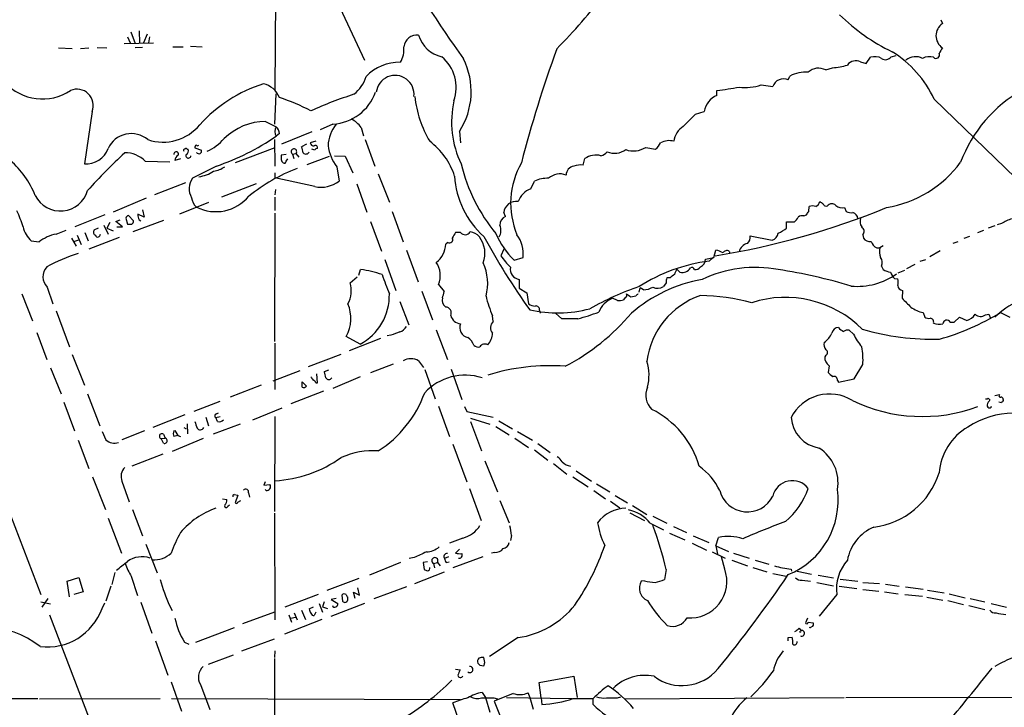
# Model space of a CAD drawing. Extents: x 4 to 969, y 2 to 896.
# Drawn here: x 256 to 407, y 347 to 452 of the extents above; entities that cross this region are included whole.
import ezdxf

# ---------------------------------------------------------------- set-up
doc = ezdxf.new("R2010")
doc.units = 0
doc.header["$MEASUREMENT"] = 0
doc.layers.add('MAIN', color=5, linetype='CONTINUOUS')

msp = doc.modelspace()

# ---------------------------------------------------------------- linework, layer by layer
at = {"layer": 'MAIN'}
for p, q in [((294.9787, 473.456), (294.8093, 441.1133)), ((302.4293, 458.8086), (308.5253, 445.77)), ((396.8327, 451.9506), (397.0867, 451.358)), ((272.7113, 450.088), (273.3887, 448.31)), ((273.9813, 450.2573), (274.066, 448.3946)), ((275.2513, 449.7493), (274.6587, 448.3946)), ((271.6953, 448.31), (276.1827, 448.3946)), ((272.2033, 449.326), (272.6267, 448.3946)), ((275.59, 449.326), (275.4207, 448.3946)), ((261.62, 447.6326), (263.7367, 447.548)), ((265.0067, 447.548), (266.2767, 447.6326)), ((267.5467, 447.7173), (269.0707, 447.6326)), ((274.4893, 447.7173), (273.3887, 447.6326)), ((279.146, 447.802), (280.7547, 447.802)), ((281.8553, 447.8866), (283.6333, 447.802)), ((384.556, 445.516), (385.4027, 445.262)), ((385.4027, 445.262), (386.08, 446.1933)), ((389.2127, 446.278), (389.9747, 446.4473)), ((379.222, 444.246), (380.238, 444.5846)), ((373.4647, 442.722), (373.7187, 443.3146)), ((294.8093, 435.9486), (294.9787, 440.6053)), ((362.5427, 440.3513), (362.5427, 441.1133)), ((369.316, 441.96), (371.094, 441.706)), ((395.8167, 439.7586), (408.2627, 427.736)), ((266.7847, 437.896), (265.5993, 429.8526)), ((359.2407, 437.4726), (360.5953, 437.896)), ((293.37, 436.372), (294.9787, 435.5253)), ((300.482, 434.7633), (295.8253, 432.9006)), ((303.6993, 435.9486), (301.752, 435.102)), ((308.0173, 435.4406), (308.356, 434.1706)), ((323.088, 434.848), (323.2573, 433.07)), ((294.7247, 433.578), (294.8093, 429.514)), ((295.4867, 434.5093), (294.9787, 434.086)), ((301.0747, 433.324), (300.228, 433.07)), ((308.61, 433.578), (310.134, 429.514)), ((281.3473, 432.1386), (281.5167, 432.1386)), ((282.5327, 432.308), (283.5487, 431.9693)), ((294.8093, 432.308), (288.7133, 430.022)), ((299.6353, 432.9006), (298.8733, 432.4773)), ((300.9053, 431.9693), (300.482, 432.1386)), ((351.6207, 432.3926), (353.1447, 432.1386)), ((274.9127, 430.276), (278.7227, 430.1913)), ((280.3313, 430.6146), (279.4847, 430.3606)), ((296.5027, 431.292), (295.7407, 431.2073)), ((296.5027, 430.276), (296.7567, 430.6146)), ((297.5187, 431.3766), (298.0267, 431.4613)), ((297.5187, 431.3766), (297.688, 430.6993)), ((298.0267, 431.4613), (298.45, 430.8686)), ((299.72, 429.768), (303.1913, 431.038)), ((303.9533, 431.1226), (305.562, 431.038)), ((305.562, 431.038), (306.7473, 428.498)), ((342.0533, 429.6833), (342.3073, 430.6993)), ((285.8347, 429.514), (282.194, 427.6513)), ((294.8093, 428.498), (294.8093, 427.736)), ((304.292, 429.4293), (304.6307, 427.228)), ((300.9053, 426.3813), (294.8093, 427.736)), ((310.642, 428.3286), (312.3353, 424.0106)), ((334.01, 426.0426), (334.6027, 427.228)), ((281.0933, 426.974), (276.352, 425.1113)), ((291.9307, 426.8046), (286.5967, 424.7726)), ((294.894, 425.958), (294.8093, 425.1113)), ((307.34, 426.8046), (308.864, 422.4866)), ((275.082, 424.6033), (270.002, 422.4866)), ((294.8093, 424.7726), (294.8093, 422.7406)), ((274.4893, 422.8253), (274.7433, 421.7246)), ((284.6493, 423.926), (280.162, 422.148)), ((312.7587, 422.5713), (314.452, 417.9146)), ((376.5973, 422.5713), (376.682, 423.3333)), ((382.1007, 423.164), (382.3547, 422.5713)), ((268.732, 422.0633), (264.16, 420.2006)), ((270.4253, 421.0473), (271.1027, 421.3013)), ((271.4413, 420.2006), (270.4253, 421.0473)), ((271.9493, 421.5553), (272.2033, 420.624)), ((273.1347, 421.132), (272.3727, 421.9786)), ((277.7067, 421.2166), (273.05, 419.4386)), ((274.7433, 421.7246), (273.812, 422.148)), ((273.9813, 421.3013), (274.2353, 421.132)), ((294.8093, 422.3173), (294.7247, 402.6746)), ((309.4567, 421.0473), (311.15, 416.4753)), ((330.1153, 421.8093), (329.8613, 422.402)), ((373.2107, 420.0313), (373.2107, 420.9626)), ((373.2107, 420.9626), (374.396, 420.9626)), ((375.8353, 421.894), (376.2587, 422.0633)), ((261.2813, 419.1), (262.8053, 419.6926)), ((267.716, 420.0313), (267.0387, 419.6926)), ((268.5627, 420.4546), (269.24, 419.1)), ((269.494, 420.878), (269.0707, 420.0313)), ((269.0707, 420.0313), (270.002, 419.608)), ((270.5947, 420.2006), (271.4413, 420.2006)), ((402.5053, 419.354), (403.4367, 419.6926)), ((405.13, 420.37), (404.114, 420.0313)), ((406.146, 420.7086), (405.4687, 420.5393)), ((257.4713, 418.084), (258.6567, 417.9146)), ((263.652, 418.5073), (264.3293, 417.2373)), ((263.9907, 417.9993), (264.7527, 418.2533)), ((264.4987, 418.9306), (265.0913, 417.4913)), ((265.684, 419.354), (266.192, 418.084)), ((270.9333, 418.592), (266.2767, 416.814)), ((323.2573, 419.354), (322.4953, 419.354)), ((367.6227, 418.846), (371.0093, 418.1686)), ((384.8947, 419.0153), (384.9793, 418.5073)), ((401.2353, 418.7613), (400.3887, 418.4226)), ((314.96, 416.6446), (316.738, 411.8186)), ((321.31, 417.83), (320.9713, 417.576)), ((329.8613, 416.814), (329.438, 415.798)), ((362.0347, 415.544), (362.3733, 416.6446)), ((364.4053, 416.4753), (364.49, 416.1366)), ((387.0113, 416.9833), (387.5193, 416.9833)), ((388.0273, 417.322), (387.5193, 416.9833)), ((396.748, 416.56), (395.1393, 415.6286)), ((399.4573, 417.9146), (398.6953, 417.6606)), ((311.658, 415.2053), (313.3513, 410.464)), ((331.47, 415.1206), (332.8247, 415.544)), ((360.7647, 415.29), (362.0347, 415.544)), ((361.95, 415.544), (361.3573, 414.9513)), ((393.7, 414.9513), (394.5467, 415.2053)), ((307.6787, 412.8346), (307.9327, 413.6813)), ((356.362, 413.766), (356.87, 413.258)), ((387.7733, 414.1893), (388.0273, 413.6813)), ((390.3133, 413.1733), (391.3293, 413.5966)), ((392.8533, 414.4433), (391.5833, 413.766)), ((306.324, 411.6493), (307.4247, 412.5806)), ((332.232, 412.1573), (332.232, 410.8026)), ((355.346, 412.4113), (354.838, 412.4113)), ((389.7207, 412.3266), (390.2287, 412.242)), ((259.9267, 410.972), (260.7733, 408.432)), ((319.8707, 411.3953), (320.7173, 410.2946)), ((332.232, 410.8026), (333.4173, 410.1253)), ((350.6047, 410.21), (350.774, 410.8873)), ((351.282, 410.5486), (350.774, 410.8873)), ((354.7533, 411.6493), (354.33, 411.0566)), ((390.9907, 410.464), (390.906, 409.2786)), ((256.032, 409.956), (257.6407, 405.8073)), ((317.3307, 410.3793), (318.9393, 405.9766)), ((333.4173, 410.1253), (333.6713, 408.432)), ((347.3027, 408.94), (346.5407, 409.2786)), ((348.4033, 409.3633), (348.234, 409.0246)), ((350.0967, 409.6173), (349.3347, 409.448)), ((313.944, 408.7706), (315.2987, 405.2146)), ((335.3647, 407.416), (335.4493, 406.9926)), ((261.2813, 407.3313), (263.3133, 401.828)), ((328.2527, 405.7226), (328.168, 406.5693)), ((338.7513, 406.146), (337.82, 406.9926)), ((341.2067, 406.146), (338.7513, 406.146)), ((394.1233, 407.0773), (394.3773, 406.4)), ((398.8647, 405.638), (399.7113, 406.4)), ((399.7113, 406.4), (400.812, 405.892)), ((403.6907, 406.7386), (404.1987, 406.8233)), ((404.1987, 406.8233), (404.4527, 406.2306)), ((405.9767, 407.0773), (407.416, 406.4)), ((319.532, 404.4526), (321.2253, 399.8806)), ((383.4553, 403.7753), (382.778, 404.368)), ((398.272, 405.638), (398.8647, 405.638)), ((258.318, 404.0293), (259.842, 399.8806)), ((307.848, 402.2513), (305.7313, 403.4366)), ((310.9807, 403.098), (306.1547, 401.2353)), ((312.5893, 403.606), (311.9967, 403.5213)), ((294.8093, 402.4206), (294.8093, 395.3086)), ((263.7367, 400.6426), (265.5993, 395.986)), ((304.8847, 400.6426), (299.8893, 398.78)), ((379.222, 400.558), (379.0527, 400.304)), ((260.4347, 398.6106), (262.0433, 394.6313)), ((312.928, 399.2033), (309.4567, 397.8486)), ((316.8227, 399.7113), (317.5847, 398.6953)), ((317.754, 398.3566), (319.3627, 393.8693)), ((321.818, 398.4413), (323.4267, 393.7846)), ((379.73, 398.9493), (379.5607, 397.9333)), ((383.54, 396.9173), (384.8947, 399.1186)), ((298.6193, 398.1873), (294.4707, 396.5786)), ((301.3287, 396.3246), (301.244, 397.6793)), ((303.022, 398.272), (302.3447, 398.018)), ((307.848, 397.256), (303.6993, 395.478)), ((381.1693, 396.4093), (383.54, 396.9173)), ((292.6927, 395.986), (287.9513, 394.1233)), ((298.958, 396.494), (299.6353, 395.8166)), ((298.958, 395.6473), (298.958, 396.494)), ((301.0747, 396.3246), (301.3287, 396.3246)), ((381, 396.6633), (381.1693, 396.4093)), ((266.1073, 394.6313), (267.97, 389.7206)), ((302.26, 395.0546), (297.2647, 393.1073)), ((404.114, 393.954), (404.368, 393.7)), ((405.13, 394.3773), (405.8073, 394.5466)), ((262.4667, 393.3613), (264.0753, 388.9586)), ((286.3427, 393.446), (282.3633, 391.922)), ((291.4227, 390.652), (295.91, 392.5146)), ((319.8707, 392.7686), (321.564, 388.112)), ((323.85, 392.684), (324.1887, 391.922)), ((406.146, 393.2766), (405.7227, 393.3613)), ((406.4, 393.7846), (406.4, 393.5306)), ((281.0087, 391.414), (276.098, 389.4666)), ((284.226, 391.0753), (284.6493, 389.7206)), ((285.75, 390.9906), (286.4273, 391.16)), ((286.004, 390.398), (285.75, 390.9906)), ((285.8347, 391.5833), (286.1733, 391.7526)), ((294.8093, 391.16), (294.7247, 376.5973)), ((324.1887, 391.922), (328.2527, 391.0753)), ((324.7813, 390.906), (327.7447, 389.9746)), ((280.8393, 389.4666), (281.178, 389.2973)), ((281.3473, 390.0593), (281.432, 388.5353)), ((289.4753, 389.9746), (285.3267, 388.4506)), ((324.7813, 390.398), (326.4747, 385.9106)), ((328.676, 389.636), (330.708, 388.366)), ((329.0993, 390.4826), (331.216, 389.2973)), ((268.3087, 388.874), (268.9013, 387.604)), ((274.828, 388.9586), (271.3567, 387.604)), ((277.368, 387.7733), (277.9607, 387.858)), ((277.7067, 387.096), (277.368, 387.7733)), ((277.7067, 388.4506), (277.9607, 387.858)), ((283.8027, 387.7733), (279.0613, 385.826)), ((279.3153, 388.9586), (279.4847, 389.0433)), ((279.908, 388.2813), (279.3153, 388.112)), ((279.4847, 389.0433), (279.908, 388.2813)), ((279.908, 388.2813), (280.3313, 388.112)), ((331.5547, 387.858), (333.6713, 386.4186)), ((331.978, 388.874), (334.264, 387.5193)), ((250.19, 386.6726), (258.9107, 363.8973)), ((264.668, 387.5193), (266.2767, 383.2013)), ((322.072, 386.9266), (324.1887, 381.1693)), ((335.1107, 387.0113), (336.9733, 385.6566)), ((277.622, 385.4026), (272.8807, 383.54)), ((334.6027, 386.08), (336.6347, 384.4713)), ((326.9827, 384.3866), (328.93, 379.6453)), ((337.4813, 383.9633), (339.5133, 382.3546)), ((266.8693, 381.9313), (268.8167, 376.936)), ((340.4447, 381.9313), (342.8153, 380.4073)), ((340.9527, 382.8626), (343.3233, 381.254)), ((271.3567, 381.254), (272.4573, 378.1213)), ((293.2853, 381.1693), (293.116, 380.6613)), ((293.116, 380.6613), (294.0473, 380.746)), ((344.0853, 380.8306), (346.1173, 379.6453)), ((288.544, 379.222), (289.1367, 379.1373)), ((289.1367, 379.1373), (288.7133, 377.952)), ((290.7453, 379.476), (290.9147, 378.7986)), ((293.4547, 379.8146), (293.2853, 379.984)), ((324.612, 380.1533), (326.39, 375.2426)), ((343.662, 379.8146), (345.44, 378.5446)), ((346.964, 379.0526), (348.8267, 377.952)), ((286.766, 378.5446), (287.4433, 378.46)), ((287.6127, 377.444), (287.8667, 377.6133)), ((289.1367, 378.0366), (289.56, 378.2906)), ((329.2687, 378.2906), (330.708, 374.904)), ((346.202, 378.206), (347.6413, 377.19)), ((349.5887, 377.5286), (351.79, 376.174)), ((272.9653, 376.936), (274.4893, 372.872)), ((294.7247, 376.3433), (294.8093, 360.0026)), ((349.1653, 376.428), (351.4513, 375.2426)), ((352.7213, 375.92), (354.838, 374.8193)), ((269.24, 375.5813), (271.272, 370.2473)), ((352.298, 374.8193), (354.33, 373.8033)), ((355.854, 374.3113), (357.886, 373.38)), ((331.0467, 372.9566), (330.8773, 372.1946)), ((355.2613, 373.2953), (357.632, 372.2793)), ((358.902, 372.872), (361.2727, 371.856)), ((274.9973, 371.602), (276.7753, 367.1993)), ((323.596, 372.5333), (321.564, 371.7713)), ((358.7327, 371.7713), (360.934, 370.6706)), ((362.3733, 371.348), (362.7967, 372.618)), ((362.3733, 371.348), (362.6273, 370.078)), ((362.3733, 371.348), (364.3207, 370.5013)), ((321.3947, 369.6546), (320.802, 369.4006)), ((326.644, 369.6546), (322.072, 367.9613)), ((323.088, 370.84), (322.4953, 370.2473)), ((328.5067, 370.332), (327.9987, 370.2473)), ((361.7807, 370.4166), (363.8127, 369.4853)), ((363.728, 367.792), (363.22, 369.6546)), ((365.0827, 370.2473), (367.4533, 369.4853)), ((314.0287, 368.808), (309.2873, 366.8606)), ((316.1453, 369.57), (315.3833, 369.4006)), ((318.1773, 368.8926), (317.5, 368.808)), ((317.5, 368.808), (317.6693, 367.7073)), ((319.1087, 368.6386), (319.7013, 368.808)), ((319.1087, 368.6386), (319.278, 367.9613)), ((319.7013, 368.808), (320.1247, 368.3)), ((321.056, 368.808), (321.4793, 368.8926)), ((364.8287, 369.1466), (367.1993, 368.3)), ((368.3847, 369.1466), (370.5013, 368.554)), ((270.256, 367.284), (269.8327, 365.4213)), ((272.796, 366.6913), (273.7273, 363.728)), ((316.23, 365.5906), (320.802, 367.3686)), ((354.7533, 367.7073), (354.4993, 366.1833)), ((368.046, 368.046), (370.1627, 367.3686)), ((371.094, 367.1146), (373.126, 366.6913)), ((373.888, 367.792), (373.9727, 367.4533)), ((374.8193, 367.4533), (377.0207, 367.03)), ((378.0367, 366.8606), (380.4073, 366.4373)), ((262.9747, 365.9293), (264.7527, 366.522)), ((263.3133, 363.5586), (262.9747, 365.9293)), ((264.7527, 366.522), (265.43, 364.3206)), ((269.6633, 365.1673), (268.9013, 362.8813)), ((307.6787, 366.3526), (302.768, 364.49)), ((351.4513, 366.014), (350.9433, 365.9293)), ((375.5813, 366.0986), (376.8513, 365.9293)), ((377.8673, 365.76), (380.4073, 365.252)), ((381.254, 365.1673), (383.9633, 364.8286)), ((381.4233, 366.268), (384.1327, 365.9293)), ((384.8947, 365.76), (387.4347, 365.5906)), ((388.366, 365.506), (390.4827, 365.1673)), ((265.43, 364.3206), (263.9907, 363.8973)), ((301.4133, 363.8973), (296.3333, 361.95)), ((305.054, 363.8126), (305.1387, 362.8813)), ((307.086, 363.3046), (306.832, 364.236)), ((306.832, 364.236), (307.7633, 363.8126)), ((307.7633, 363.8126), (307.5093, 364.9133)), ((314.96, 365.0826), (309.9647, 363.22)), ((380.9153, 363.8973), (378.206, 360.5953)), ((384.8947, 364.6593), (387.35, 364.4053)), ((388.1967, 364.3206), (390.3133, 363.982)), ((391.3293, 363.8973), (394.0387, 363.6433)), ((391.414, 365.0826), (394.1233, 364.744)), ((394.8007, 364.5746), (397.3407, 364.1513)), ((398.1027, 363.982), (400.558, 363.3893)), ((258.9107, 362.7966), (260.4347, 362.458)), ((260.0113, 363.3046), (259.08, 361.95)), ((268.3087, 361.7806), (268.732, 362.6273)), ((274.2353, 362.712), (275.9287, 357.9706)), ((278.638, 362.204), (279.0613, 361.442)), ((301.5827, 362.5426), (302.0907, 361.188)), ((302.3447, 362.7966), (302.0907, 362.0346)), ((308.5253, 362.5426), (303.3607, 360.5106)), ((304.2073, 363.3046), (303.4453, 363.1353)), ((303.4453, 363.1353), (304.4613, 362.5426)), ((305.9853, 363.22), (305.9853, 363.474)), ((394.716, 363.474), (397.1713, 363.0506)), ((397.9333, 362.966), (400.304, 362.3733)), ((401.1507, 362.204), (403.606, 361.6113)), ((401.32, 363.3046), (403.606, 362.7966)), ((404.5373, 362.5426), (406.908, 361.95)), ((260.2653, 360.7646), (271.272, 331.978)), ((294.7247, 361.188), (289.814, 359.41)), ((296.926, 360.7646), (297.3493, 359.664)), ((297.7727, 361.1033), (298.196, 360.0026)), ((298.8733, 361.5266), (299.466, 360.0873)), ((300.0587, 361.696), (300.736, 362.0346)), ((301.0747, 361.188), (300.8207, 360.68)), ((302.0907, 362.0346), (302.8527, 361.7806)), ((302.006, 360.0873), (296.2487, 357.8013)), ((297.2647, 360.2566), (297.942, 360.426)), ((376.428, 360.2566), (376.0893, 359.5793)), ((376.5127, 359.664), (377.2747, 359.5793)), ((288.544, 358.8173), (282.6173, 356.5313)), ((375.158, 358.7326), (375.412, 358.394)), ((276.5213, 356.7853), (278.384, 351.536)), ((280.924, 356.616), (281.6013, 356.2773)), ((289.7293, 355.2613), (294.7247, 357.124)), ((332.0627, 357.2933), (327.66, 354.4146)), ((373.4647, 357.2933), (374.0573, 357.378)), ((284.6493, 353.2293), (288.4593, 354.6686)), ((294.8093, 355.2613), (294.7247, 354.2453)), ((294.7247, 354.076), (294.7247, 341.2066)), ((326.2207, 353.06), (326.8133, 352.9753)), ((326.9827, 353.4833), (326.8133, 354.2453)), ((322.4953, 352.4673), (323.1727, 352.3826)), ((278.892, 350.52), (280.5007, 346.0326)), ((283.3793, 350.0966), (284.8187, 346.2866)), ((335.28, 350.4353), (340.614, 351.3666)), ((335.6187, 348.0646), (335.28, 350.4353)), ((340.614, 351.3666), (341.122, 348.1493)), ((326.5593, 348.9113), (327.0673, 348.1493)), ((331.3007, 348.742), (328.422, 347.5566)), ((333.9253, 348.0646), (333.5867, 348.8266)), ((258.7413, 347.8953), (277.1987, 347.98)), ((278.9767, 347.98), (323.2573, 347.8106)), ((324.0193, 341.7146), (322.072, 347.3026)), ((327.0673, 348.1493), (327.7447, 345.8633)), ((328.3373, 348.0646), (328.93, 347.8953)), ((328.422, 347.5566), (329.6073, 344.5086)), ((330.2847, 348.1493), (340.36, 347.98)), ((334.4333, 346.2866), (333.9253, 348.0646)), ((335.6187, 348.0646), (335.7033, 347.0486)), ((340.5293, 347.98), (343.5773, 347.98)), ((343.5773, 347.0486), (343.5773, 347.98)), ((347.3027, 348.0646), (347.8107, 348.234)), ((348.4033, 347.8953), (382.016, 348.1493)), ((382.27, 348.1493), (449.072, 348.234))]:
    msp.add_line(p, q, dxfattribs=at)
for centre, radius, start, end in [((844.5557, 806.8815), 633.7113, 212.9324297, 214.7201628), ((264.4812, 519.032), 102.594, 315.76589, 322.10322), ((402.1394, 473.6677), 29.526, 225.211861, 244.400798), ((398.3566, 449.4953), 2.2544, 124.2843, 235.7157), ((316.593, 447.5168), 2.076, 83.647312, 172.103696), ((321.3523, 450.8923), 4.7159, 196.157176, 258.085562), ((310.8484, 447.3526), 3.7156, 328.86276, 6.946947), ((523.0568, 380.4048), 196.8421, 160.08221, 165.400201), ((380.535, 432.7379), 16.8172, 24.674939, 58.259873), ((396.113, 446.5502), 0.522, 223.12937, 26.854669), ((608.4825, 320.2094), 246.8296, 148.919658, 149.148841), ((313.8337, 438.5365), 6.8975, 88.379982, 137.120314), ((316.3841, 441.5367), 6.1997, 340.866268, 49.885475), ((313.7265, 440.9097), 11.1527, 327.076388, 26.80629), ((383.8529, 444.0105), 1.6616, 64.966441, 143.107344), ((386.7331, 444.1729), 2.1233, 60.666794, 107.913573), ((388.3739, 446.8257), 1.0017, 233.160989, 326.857207), ((392.9659, 443.9246), 2.3576, 62.932825, 128.486735), ((395.0789, 444.1729), 2.1233, 72.086427, 119.333206), ((376.0736, 439.0952), 4.8321, 84.786248, 119.166434), ((378.109, 442.1438), 2.3787, 62.101226, 132.151033), ((379.5053, 454.9234), 10.3647, 274.053715, 286.932641), ((259.1768, 447.5538), 7.7473, 221.866002, 303.765345), ((299.8417, 420.8473), 22.3451, 107.745062, 137.775693), ((292.3439, 438.8494), 3.3512, 20.31031, 78.163295), ((303.22, 445.0569), 5.8518, 309.177116, 341.808416), ((313.2244, 440.5206), 2.9016, 353.571059, 173.57128), ((372.7346, 441.1517), 1.7317, 65.064257, 161.33173), ((264.4564, 438.8095), 2.5011, 338.577622, 112.911327), ((303.2453, 443.3343), 7.3996, 273.517554, 340.459202), ((355.6719, 498.4599), 57.7567, 276.832144, 280.2298), ((366.8184, 449.8324), 8.2591, 263.820076, 287.602166), ((419.6798, 422.7786), 21.1117, 119.2527, 159.689588), ((287.1239, 413.4041), 27.8917, 61.780092, 72.55256), ((324.1119, 385.9579), 57.2081, 107.492021, 114.583015), ((333.6848, 442.1903), 17.57, 186.56343, 210.30667), ((336.4585, 436.2371), 14.5878, 167.056636, 205.954657), ((363.7184, 437.4188), 3.1593, 111.846872, 171.312575), ((293.4979, 427.0689), 9.304, 90.787659, 134.126889), ((304.9284, 433.2834), 3.7676, 34.929354, 65.458001), ((-107.353, 902.2287), 658.565, 314.8838706, 315.1130474), ((277.6496, 440.5202), 7.3176, 251.568518, 320.483454), ((296.1637, 434.8056), 1.3864, 148.727942, 211.268526), ((294.0187, 434.4103), 1.4713, 3.858111, 49.271992), ((308.7572, 432.3034), 5.83, 141.299672, 176.625171), ((359.1723, 432.8842), 3.2634, 123.355529, 172.254761), ((272.8061, 430.5691), 3.9311, 49.942689, 155.114919), ((281.2857, 438.7339), 7.5992, 294.154486, 318.989478), ((273.3469, 465.9195), 38.4877, 288.932973, 304.197261), ((300.689, 433.0888), 0.4614, 182.33528, 286.58506), ((312.315, 424.867), 10.4868, 17.325669, 53.749687), ((351.1961, 434.5102), 3.0695, 309.407873, 332.017332), ((355.2191, 430.8259), 2.5997, 73.930482, 120.320053), ((265.8407, 433.4627), 3.6182, 266.174443, 339.967918), ((327.2276, 371.2408), 81.9216, 132.596976, 138.252167), ((271.9014, 427.3467), 4.2011, 44.209178, 91.655936), ((279.6681, 431.3625), 0.3598, 334.446281, 191.300563), ((281.0086, 431.927), 0.2116, 89.972923, 216.875312), ((281.178, 432.0117), 0.2116, 36.85365, 143.14635), ((280.924, 431.8847), 0.6448, 293.197424, 23.189256), ((282.8411, 432.4108), 0.3251, 99.633276, 198.434949), ((282.956, 432.8582), 0.2116, 216.85365, 323.14635), ((283.1549, 431.8287), 0.4181, 208.281265, 19.648294), ((297.718, 431.7469), 0.4205, 317.225924, 241.710318), ((296.8745, 431.4319), 2.2557, 2.899444, 27.610188), ((299.5348, 431.9509), 0.5745, 224.816632, 335.786353), ((300.99, 432.3333), 0.3561, 342.007697, 118.385751), ((301.3708, 431.6732), 0.5517, 94.376403, 147.539959), ((309.8258, 433.6533), 6.9617, 188.314468, 217.354824), ((344.4872, 432.5835), 1.4867, 280.679553, 324.267881), ((346.8267, 434.4908), 2.9977, 247.799302, 305.622107), ((349.7537, 435.3112), 3.4647, 250.070299, 302.606651), ((245.759, 420.265), 13.1942, 21.154676, 49.920875), ((280.585, 430.2762), 1.1035, 122.461635, 175.613639), ((281.5452, 431.1453), 0.3954, 158.222807, 356.709261), ((465.0406, 430.8686), 169.3002, 179.885375, 180.114592), ((296.8413, 430.8967), 1.1601, 198.42714, 228.939059), ((296.2487, 430.2196), 0.2603, 229.39393, 12.519254), ((343.4034, 423.8311), 12.477, 150.251986, 202.704325), ((344.0084, 428.165), 3.0523, 75.692411, 123.870725), ((385.5473, 440.7884), 17.8759, 279.622299, 323.305107), ((282.5101, 433.0757), 5.2069, 276.785436, 303.861587), ((284.8792, 432.5379), 3.8231, 278.000393, 305.599525), ((308.2266, 403.1968), 27.8477, 111.112153, 128.660515), ((348.7842, 435.9062), 26.1525, 193.383831, 219.746272), ((340.7664, 428.1847), 1.3379, 96.540223, 181.087791), ((341.6724, 426.7187), 2.989, 82.678591, 110.738448), ((284.4073, 426.0384), 2.7386, 143.918022, 209.543515), ((301.8333, 430.9175), 4.6301, 258.438161, 307.169612), ((335.7518, 428.8128), 13.451, 183.506985, 228.354257), ((336.5078, 423.2057), 4.4507, 87.2762, 115.343849), ((338.4974, 425.6473), 2.6791, 69.658219, 131.581857), ((261.9354, 426.9934), 4.3424, 206.932085, 343.891849), ((335.1701, 422.9352), 3.3169, 110.472344, 159.527656), ((284.4015, 425.0248), 2.4005, 188.065294, 227.725027), ((285.7489, 429.1275), 6.583, 243.257846, 320.520387), ((331.7682, 422.2005), 1.9175, 81.165468, 173.968003), ((377.2326, 424.3068), 1.079, 295.551009, 348.696316), ((463.2273, 550.9374), 152.6537, 236.192759, 236.421922), ((241.0023, 415.8401), 15.8121, 16.007861, 25.534525), ((343.4796, 533.263), 118.9614, 279.097268, 292.255799), ((249.428, 506.9673), 152.6261, 326.200547, 326.42973), ((377.19, 421.8522), 1.5658, 71.068631, 108.931369), ((379.2961, 423.9048), 0.519, 196.591391, 290.282109), ((380.1468, 422.923), 0.8337, 44.047426, 143.575461), ((381.762, 424.688), 1.5612, 229.400298, 282.530002), ((383.1166, 424.0102), 1.6282, 242.098704, 278.978664), ((272.6691, 421.2587), 0.7785, 112.378134, 157.605454), ((272.5841, 421.0898), 0.5522, 302.487108, 4.38279), ((275.1676, 421.9788), 1.3661, 172.885388, 209.730836), ((330.7469, 420.4727), 1.4783, 115.292714, 180.70153), ((373.1659, 422.5309), 1.9932, 308.108952, 336.138207), ((375.5814, 420.9625), 0.9654, 74.753209, 127.872902), ((383.0197, 421.3374), 1.121, 6.824503, 71.752545), ((385.8361, 421.0274), 1.3847, 157.589256, 216.661358), ((409.9429, 414.7718), 7.0471, 108.089912, 122.601082), ((260.5044, 421.3432), 4.4522, 194.870571, 227.057913), ((267.5468, 419.4386), 0.5681, 153.43946, 243.425927), ((272.542, 589.9739), 169.3502, 269.885409, 270.114592), ((323.9484, 419.8824), 0.87, 217.40074, 329.328768), ((324.557, 417.4345), 2.009, 38.189904, 86.012527), ((327.4817, 419.6487), 1.9603, 330.271433, 24.274389), ((370.162, 423.6731), 4.7494, 291.99384, 309.934081), ((384.2713, 419.531), 0.809, 320.401164, 55.862073), ((262.3996, 413.1257), 6.0781, 100.602225, 128.010409), ((267.666, 419.05), 0.3919, 197.736875, 7.329928), ((321.55, 418.2673), 0.4988, 241.241037, 28.758963), ((533.9198, 291.9286), 246.8553, 148.922659, 149.151838), ((322.8212, 416.1491), 4.1685, 339.617859, 37.325138), ((420.4517, 469.3745), 106.4417, 208.392001, 215.541576), ((339.5547, 423.6713), 11.7676, 202.41271, 226.604581), ((327.9737, 416.103), 4.8831, 353.426573, 36.612699), ((366.2255, 418.6767), 1.4074, 313.782227, 6.9089), ((370.4354, 419.5986), 1.5409, 291.867006, 347.660345), ((385.9678, 419.177), 1.194, 214.117292, 279.49151), ((387.9503, 418.6264), 1.8925, 199.351197, 240.252866), ((317.3696, 417.6636), 3.6028, 306.885165, 358.606735), ((361.7947, 413.4974), 3.1999, 58.345929, 79.582729), ((364.0535, 415.9307), 0.6483, 57.138401, 153.367756), ((367.5381, 416.0518), 1.6441, 101.892248, 168.107752), ((389.4989, 416.3777), 2.0702, 162.99006, 203.748076), ((273.0308, 389.5281), 27.8917, 107.44744, 118.219908), ((338.6731, 421.8023), 11.0154, 213.030344, 224.950347), ((364.4657, 389.5792), 25.5618, 96.984644, 122.83723), ((359.6531, 415.1669), 1.1183, 288.216233, 6.319259), ((386.4932, 414.7172), 1.3847, 337.589256, 36.661358), ((261.5016, 412.582), 2.2522, 137.465174, 225.631417), ((304.9858, 393.3759), 20.5181, 72.268594, 81.742381), ((316.5634, 412.7748), 3.5835, 337.358612, 34.064342), ((319.8282, 411.5647), 7.5783, 345.10959, 24.416486), ((332.4922, 413.7705), 1.6341, 171.217316, 260.83743), ((567.8545, 328.6729), 227.9691, 158.082823, 158.31202), ((357.226, 414.6615), 1.4479, 255.767013, 329.898795), ((358.6904, 413.6108), 0.3874, 10.48609, 123.119959), ((359.2549, 414.5137), 0.8524, 257.561596, 331.318192), ((368.4732, 394.7146), 19.281, 79.639577, 115.223092), ((359.6022, 333.5349), 81.0906, 73.143353, 81.248052), ((389.7066, 416.4052), 3.1999, 238.345929, 259.582729), ((358.6426, 428.841), 50.0101, 198.564362, 202.186572), ((364.2878, 389.7459), 22.7711, 100.196663, 130.764854), ((356.3215, 411.8607), 1.5824, 159.637627, 187.677432), ((482.6965, 243.3244), 211.6803, 126.756654, 126.985815), ((384.037, 421.5807), 10.4799, 264.962034, 305.075373), ((391.5971, 414.1749), 2.6338, 200.372473, 224.567756), ((388.7458, 411.734), 1.5675, 341.089977, 18.910023), ((302.3721, 410.4389), 4.1331, 330.950647, 17.028939), ((365.0577, 368.821), 44.6401, 108.890919, 119.509711), ((350.9957, 414.1799), 3.6426, 274.508005, 298.276786), ((353.4516, 412.422), 1.6235, 243.267653, 302.75431), ((391.0894, 411.3247), 0.8663, 186.541767, 263.458233), ((303.9023, 409.7084), 8.4366, 297.884208, 1.681769), ((321.734, 409.0025), 1.3209, 164.148742, 234.732588), ((316.8644, 410.8451), 3.892, 337.621226, 351.868649), ((342.5266, 413.0488), 15.7529, 192.58179, 204.287879), ((348.0053, 405.6972), 3.8693, 112.241922, 157.754776), ((347.5568, 411.3112), 2.3848, 263.883473, 286.497195), ((348.4056, 409.7131), 0.3498, 269.623275, 43.980692), ((221.978, 240.328), 211.7104, 53.018234, 53.247384), ((434.9284, 325.1492), 119.7133, 134.893835, 135.123052), ((364.0397, 398.0264), 12.3538, 109.073534, 172.557495), ((359.1435, 374.8413), 34.8713, 75.496388, 88.588136), ((373.0244, 392.7405), 16.6752, 45.027212, 107.981091), ((730.2206, 747.2635), 478.924, 224.887515, 225.116706), ((415.5305, 395.124), 15.3401, 100.442985, 132.687117), ((300.723, 406.1954), 5.7179, 331.152023, 23.026622), ((320.9593, 407.0532), 0.8709, 332.717024, 89.210489), ((334.5813, 409.4684), 1.3792, 228.715594, 274.407945), ((338.0969, 427.093), 20.0494, 257.743652, 284.359647), ((334.772, 407.5006), 0.5987, 351.876665, 98.132809), ((395.0966, 411.6904), 4.7147, 233.022187, 258.086118), ((323.3421, 407.0352), 1.6533, 193.330211, 267.060067), ((324.2604, 428.0273), 32.7938, 297.217572, 320.101884), ((334.4987, 432.9899), 27.6693, 284.030267, 291.021068), ((394.9701, 407.1624), 0.9657, 232.133342, 285.242111), ((395.1288, 405.6168), 0.6211, 346.196429, 81.183707), ((386.1505, 439.8089), 38.2679, 285.945067, 301.204147), ((397.766, 405.3187), 0.5983, 32.253059, 173.733839), ((400.4681, 407.6925), 1.833, 280.813395, 331.694375), ((402.9356, 407.7173), 1.2361, 226.324295, 307.651396), ((313.3169, 405.8996), 1.8925, 289.351197, 330.252866), ((324.6637, 404.7708), 1.5343, 156.44247, 258.506972), ((329.0524, 404.7935), 1.2259, 130.719415, 223.82668), ((381.1712, 403.7561), 1.0352, 90.10516, 169.508523), ((383.0323, 406.4003), 2.4616, 220.815885, 243.431826), ((382.5241, 403.4362), 0.9658, 74.757889, 127.866658), ((395.7357, 442.6568), 39.6543, 254.006793, 271.340393), ((396.57, 407.4405), 2.1426, 246.975923, 286.298391), ((440.2686, 65.1798), 361.7102, 110.440992, 110.670171), ((322.6502, 400.9669), 2.865, 22.905536, 53.41008), ((325.298, 404.1223), 2.8755, 317.146336, 356.456976), ((376.9213, 405.3985), 3.544, 305.276252, 335.779626), ((393.7308, 409.089), 11.5681, 207.344536, 218.878713), ((325.9666, 402.7311), 0.9381, 223.782043, 285.714701), ((326.9826, 401.4047), 0.8716, 60.938373, 150.944119), ((380.0125, 402.1667), 1.098, 162.038641, 223.952068), ((378.9963, 400.9813), 0.4797, 298.066164, 61.933836), ((374.6478, 399.8379), 10.2721, 355.984604, 11.171008), ((315.6373, 397.4249), 2.5754, 62.595204, 117.402821), ((380.5768, 400.2194), 1.5264, 176.822877, 236.307851), ((336.9979, 366.1151), 32.8275, 86.049914, 106.989177), ((345.3198, 397.4983), 6.8112, 344.23116, 18.208043), ((427.4819, 481.6519), 152.6259, 213.57026, 213.799443), ((300.3408, 396.9712), 2.2608, 2.925809, 27.581727), ((303.0644, 397.3547), 0.5374, 209.928712, 330.065968), ((323.9461, 389.0509), 8.4499, 71.985537, 137.121629), ((549.2242, 566.9195), 239.462, 224.885409, 225.114592), ((380.4708, 396.7691), 0.5397, 348.694232, 115.553719), ((299.1697, 396.2398), 0.6292, 250.338213, 317.731211), ((300.3544, 396.0277), 0.7791, 22.400936, 67.599064), ((354.5928, 394.4298), 2.9783, 155.871286, 226.746912), ((301.1799, 400.7701), 17.6164, 302.487806, 340.192482), ((379.7961, 387.9737), 6.6338, 58.259019, 152.949419), ((403.8176, 394.3352), 0.4829, 254.763614, 307.866658), ((406.0049, 394.3773), 0.2602, 139.410647, 282.519254), ((406.1036, 393.8269), 0.2994, 351.878017, 98.121983), ((393.9926, 415.788), 24.6224, 244.225354, 290.226388), ((404.2805, 392.842), 0.3493, 164.04559, 347.869728), ((405.5701, 392.5336), 1.675, 135.863544, 166.028469), ((406.4423, 393.2344), 0.2992, 98.127394, 171.894264), ((285.8911, 391.2728), 0.3155, 100.295103, 243.434949), ((346.1801, 379.5403), 14.227, 16.327927, 63.392624), ((379.0766, 391.4716), 5.2108, 185.296367, 260.38222), ((408.1678, 378.594), 13.1038, 58.82358, 123.259432), ((536.7018, 474.5399), 267.7346, 198.316967, 198.54615), ((283.3556, 389.7093), 0.5845, 214.051645, 335.46518), ((286.258, 391.301), 0.938, 254.289525, 316.222366), ((405.4997, 381.8277), 8.9482, 120.328154, 175.53701), ((277.4739, 388.1437), 0.3852, 52.817745, 254.04439), ((277.9042, 387.4535), 0.4084, 241.081652, 82.04845), ((280.1622, 388.5353), 0.9468, 153.443068, 206.556932), ((270.2294, 389.0222), 1.943, 226.879073, 288.586951), ((374.8182, 381.0537), 6.2737, 350.182741, 57.31608), ((293.7872, 400.5512), 19.2398, 273.045234, 305.534805), ((309.9687, 373.3257), 12.6029, 86.93756, 113.371169), ((336.7603, 382.9036), 2.4565, 32.329512, 57.670488), ((273.2169, 381.9826), 1.9978, 135.991711, 201.389201), ((340.588, 385.9731), 2.4804, 225.062069, 258.794715), ((354.2146, 375.6353), 9.6981, 25.527176, 54.594596), ((385.115, 386.1637), 12.0276, 277.034555, 342.385469), ((293.4124, 380.4073), 0.7196, 331.921424, 28.078576), ((374.0878, 378.2601), 3.0764, 37.980341, 166.696453), ((288.544, 379.0103), 0.2116, 90, 216.875312), ((290.3258, 379.6184), 0.443, 341.25013, 140.643246), ((293.3953, 380.7716), 0.9588, 273.551733, 312.844497), ((367.1898, 380.9257), 4.3675, 194.738154, 333.369241), ((365.8102, 383.7408), 11.2878, 309.837481, 341.468742), ((368.8257, 378.323), 12.2871, 292.182068, 7.769177), ((287.3471, 377.494), 0.2702, 153.795355, 349.338671), ((286.4575, 378.3632), 0.9905, 310.795783, 5.608144), ((288.9038, 378.1002), 0.2414, 217.88123, 344.726148), ((289.8025, 365.4071), 12.3803, 109.10715, 139.909172), ((348.6304, 371.6564), 5.4492, 90.606699, 143.417571), ((347.9695, 371.4843), 5.4643, 37.613344, 79.172294), ((322.4817, 376.7778), 4.3883, 284.709804, 328.433897), ((325.5922, 372.7362), 5.459, 2.313892, 17.701087), ((354.6191, 376.2798), 10.4553, 187.5614, 207.620409), ((297.0163, 354.0776), 59.3239, 13.282378, 20.116203), ((411.5998, 269.8918), 112.0264, 110.132438, 113.727402), ((389.1856, 367.9829), 6.7625, 112.589038, 170.091114), ((303.6168, 360.7846), 26.4737, 151.590525, 159.057102), ((364.3591, 365.9305), 6.8676, 71.642616, 103.150136), ((317.8066, 373.8004), 3.3898, 273.406163, 309.336382), ((329.4519, 372.1807), 1.2974, 284.497882, 345.506394), ((308.9498, 383.9204), 38.4877, 325.802739, 341.067027), ((274.4471, 365.7596), 3.9228, 71.7632, 124.889235), ((276.2983, 373.01), 3.7894, 265.68676, 313.192858), ((528.7359, -95.702), 511.5396, 114.327285, 114.556458), ((321.1611, 369.6997), 0.4673, 82.103969, 219.791444), ((323.173, 372.5367), 2.3876, 253.510381, 276.099568), ((323.0598, 369.9086), 0.4462, 251.565051, 34.694341), ((328.5672, 371.8596), 1.5288, 267.732008, 322.294302), ((-67.3207, 791.628), 542.1348, 308.546448, 308.775629), ((281.6093, 372.1026), 10.342, 199.569228, 211.549613), ((319.3044, 369.0751), 0.4784, 326.060808, 245.851443), ((321.759, 369.46), 0.9588, 183.551733, 222.844497), ((374.9215, 379.5635), 11.8168, 252.397655, 264.98248), ((387.4413, 364.7685), 6.5839, 138.319847, 187.603845), ((360.2458, 494.615), 133.8593, 251.453817, 251.683013), ((318.2016, 367.8887), 0.3515, 266.036311, 26.579628), ((358.4495, 365.9211), 5.6003, 265.095491, 19.516251), ((211.4627, 476.7579), 195.7127, 320.607166, 325.868728), ((316.6692, 378.2097), 41.262, 196.945632, 202.824137), ((352.7282, 364.8623), 2.0795, 149.12933, 245.768109), ((353.3182, 372.6168), 6.8617, 254.212085, 267.843486), ((352.2804, 371.0695), 5.3664, 278.353117, 294.423543), ((375.4756, 367.4749), 1.3803, 228.739101, 274.391702), ((305.4415, 363.4643), 0.521, 56.206235, 138.04957), ((306.2822, 363.94), 0.5525, 184.432108, 237.497791), ((303.8989, 362.21), 0.2843, 181.209443, 321.912942), ((304.0125, 362.4749), 0.4539, 284.051552, 8.578205), ((305.5158, 363.1661), 0.4726, 217.061465, 6.549055), ((330.0719, 370.8784), 13.7302, 278.33695, 321.272805), ((370.7755, 374.9624), 22.3865, 212.403431, 224.916027), ((259.9528, 364.7267), 8.86, 262.693468, 340.578511), ((301.6372, 361.9016), 1.5919, 187.421011, 213.690068), ((300.7529, 361.1286), 0.4537, 194.030118, 278.59446), ((405.1158, 361.9357), 0.8524, 208.681808, 282.43184), ((406.8656, 365.8022), 4.9531, 251.565051, 269.51068), ((290.9235, 362.6741), 11.6915, 191.933408, 211.20917), ((355.7473, 361.5473), 2.5295, 250.974099, 331.524042), ((376.301, 359.6217), 0.2159, 191.325546, 11.299523), ((376.9994, 359.3465), 0.3605, 273.386991, 40.218627), ((249.99, 344.5339), 14.4271, 52.232611, 123.737761), ((247.8254, 527.7956), 211.6504, 306.756644, 306.985837), ((375.285, 358.3093), 0.1527, 213.700477, 33.700477), ((375.5108, 357.9565), 0.4485, 245.84682, 102.725562), ((376.8372, 359.0008), 0.184, 212.480746, 355.575031), ((246.4647, 357.0393), 127.0003, 359.885409, 0.114591), ((370.7974, 356.5735), 3.3577, 354.939051, 13.862835), ((374.4051, 356.6099), 0.4241, 231.654583, 12.351463), ((377.5427, 350.9363), 6.4909, 138.216184, 168.653713), ((326.5381, 353.6526), 0.7036, 133.779165, 201.16322), ((410.7138, 437.9167), 119.7487, 224.893867, 225.123016), ((326.6015, 352.6804), 1.5792, 82.29219, 110.390429), ((199.898, 395.5793), 133.8753, 341.443693, 341.672876), ((417.0721, 332.0753), 23.9977, 111.971925, 119.843644), ((285.3338, 351.2295), 2.2591, 132.66796, 210.098156), ((534.6618, 267.2809), 227.9692, 158.080499, 158.309672), ((324.6692, 352.412), 0.482, 229.780397, 96.815392), ((357.1822, 357.089), 7.1528, 233.132025, 320.632366), ((350.0137, 367.1731), 25.9182, 313.052712, 324.746648), ((160.855, 544.5965), 310.3422, 319.690543, 321.790202), ((293.4225, 379.3334), 40.3331, 301.003979, 314.920444), ((323.2227, 351.563), 0.3896, 183.973515, 343.3416), ((351.472, 344.6697), 6.8455, 78.039052, 135.073388), ((327.7154, 342.6207), 6.396, 100.413735, 121.663255), ((332.3326, 351.7868), 3.2149, 251.278189, 292.96013), ((355.207, 336.6429), 16.2413, 125.120975, 135.729916), ((334.0766, 332.7824), 20.8056, 41.087223, 55.492427), ((252.0511, -122.0101), 469.9495, 89.21528, 92.312676), ((327.486, 334.8705), 13.5598, 103.337202, 113.53243), ((325.8216, 350.0848), 2.1231, 240.660475, 287.915233), ((327.406, 813.7142), 465.6505, 269.885409, 270.114592), ((334.786, 364.7698), 17.7449, 272.963149, 288.884319), ((358.0433, 362.1033), 20.8784, 226.142438, 240.117876), ((345.1861, 351.1976), 3.1614, 249.622982, 277.692848), ((346.456, 771.4142), 423.3504, 269.885409, 270.114592), ((372.0779, 341.6459), 8.1138, 127.712654, 189.118922)]:
    msp.add_arc(centre, radius, start, end, dxfattribs=at)

doc.saveas('drawing.dxf')
